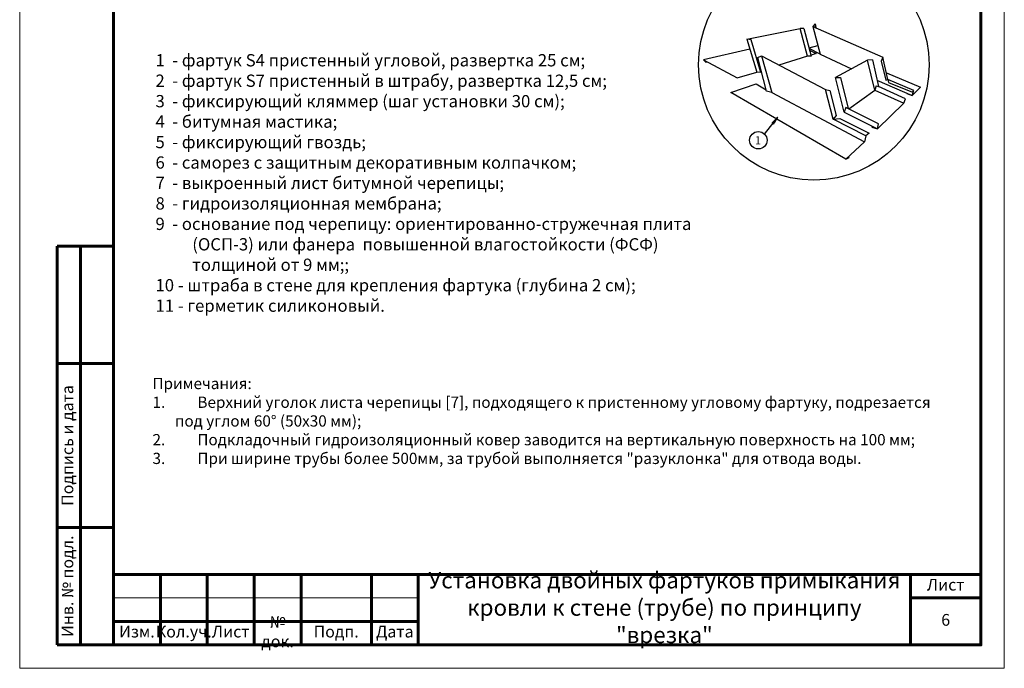
# Model space of a CAD drawing. Units: millimetres. Extents: x -3332883 to 40920555, y -16353787 to 552614.
# Drawn here: x 656084 to 685149, y 294595 to 313733 of the extents above; entities that cross this region are included whole.
import ezdxf

# ---------------------------------------------------------------- set-up
doc = ezdxf.new("R2010")
doc.units = ezdxf.units.MM
doc.layers.add('Shing2', color=90, linetype='Continuous')
doc.layers.add('Steel', color=24, linetype='Continuous')
doc.layers.add('Внутренняя рамка', color=7, linetype='Continuous', lineweight=60)
doc.layers.add('Граница чертежа на печать', color=7, linetype='Continuous', lineweight=15)
doc.styles.add('GOST-2.304_Type-B', font='txt', dxfattribs={"height": 22.5})
doc.styles.add('GOST-2.304_Type-B_shrink', font='txt', dxfattribs={"width": 0.8})
doc.styles.get("Standard").update_dxf_attribs({"font": 'isocpeur.TTF'})
doc.styles.add('Тех карта', font='isocpeur.TTF', dxfattribs={"height": 265})

# ---------------------------------------------------------------- blocks, each defined once
blk = doc.blocks.new('*T105')
at = {"layer": 'Граница чертежа на печать', "color": 0, "linetype": 'Continuous', "lineweight": 60, "transparency": 16777216}
for p, q in [((0, 0), (25604, 0)), ((0, 0), (0, -2076)), ((1384, 0), (1384, -2076)), ((2768, 0), (2768, -2076)), ((4152, 0), (4152, -2076)), ((5536, 0), (5536, -2076)), ((7612, 0), (7612, -2076)), ((8996, 0), (8996, -2076)), ((23528, 0), (23528, -2076)), ((25604, 0), (25604, -2076)), ((23528, -692), (25604, -692)), ((0, -1384), (8996, -1384)), ((0, -2076), (25604, -2076))]:
    blk.add_line(p, q, dxfattribs=at)
at = {"layer": 'Граница чертежа на печать', "color": 0, "linetype": 'Continuous', "transparency": 16777216}
blk.add_line((0, -692), (8996, -692), dxfattribs=at)
at = {"layer": 'Граница чертежа на печать', "color": 0, "linetype": 'Continuous', "transparency": 16777216, "attachment_point": 5}
for s, insert, char_height, width, style in [('Установка двойных фартуков примыкания кровли к стене (трубе) по принципу "врезка" ', (16262, -1038), 484.41, 14255.36, 'GOST-2.304_Type-B'), ('Лист', (24566, -346), 346, 1799.22, 'GOST-2.304_Type-B'), ('6', (24566, -1384), 346, 1799.22, 'GOST-2.304_Type-B'), ('№ док.', (4844, -1730), 346, 1245.61, 'GOST-2.304_Type-B_shrink'), ('Изм.', (692, -1730), 346, 1107.21, 'GOST-2.304_Type-B'), ('Кол.уч.', (2076, -1730), 346, 1245.61, 'GOST-2.304_Type-B_shrink'), ('Лист', (3460, -1730), 346, 1107.21, 'GOST-2.304_Type-B'), ('Подп.', (6574, -1730), 346, 1799.22, 'GOST-2.304_Type-B'), ('Дата', (8304, -1730), 346, 1107.21, 'GOST-2.304_Type-B_shrink')]:
    blk.add_mtext(s, dxfattribs=dict(at, insert=insert, char_height=char_height, width=width, style=style))
blk = doc.blocks.new('*T106')
at = {"layer": 'Граница чертежа на печать', "color": 0, "linetype": 'Continuous', "lineweight": 60, "transparency": 16777216}
for p, q in [((0, 0), (1661, 0)), ((0, 0), (0, -11764)), ((692, 0), (692, -11764)), ((1661, 0), (1661, -11764)), ((0, -3460), (1661, -3460)), ((0, -8304), (1661, -8304)), ((0, -11764), (1661, -11764))]:
    blk.add_line(p, q, dxfattribs=at)
at = {"layer": 'Граница чертежа на печать', "color": 0, "linetype": 'Continuous', "transparency": 16777216, "char_height": 346, "attachment_point": 5, "rotation": 90, "style": 'GOST-2.304_Type-B'}
for s, insert, width in [('Подпись и дата', (346, -5882), 4567.25), ('Инв. № подл.', (346, -10034), 3183.24)]:
    blk.add_mtext(s, dxfattribs=dict(at, insert=insert, width=width))

msp = doc.modelspace()

# ---------------------------------------------------------------- hatches: boundary and pattern name
h = msp.add_hatch()
h.set_pattern_fill('ANSI31', color=256, scale=8.521219, angle=199.3017597, style=0)
h.set_pattern_definition([(244.30176, (699247.7065, 312327.8329), (0.959798507, -0.46188352), [])])
h.paths.add_polyline_path([(678339.132, 310654.027), (678298.415, 310686.312), (678463.094, 310856.329)])

# ---------------------------------------------------------------- linework, layer by layer
msp.add_line((678071.369, 310355.447), (678462.555, 310858.001))
for centre, radius in [((679527.971, 312403.181), 3403.195), ((677887.829, 310175.838), 256.8)]:
    msp.add_circle(centre, radius)
at = {"layer": 'Steel'}
for p, q in [((679560.893, 313611.878), (679498.975, 313529.542)), ((679560.893, 313611.878), (679589.226, 313498.348)), ((677549.215, 313154.209), (679120.874, 313474.924)), ((679235.064, 313478.421), (679120.874, 313474.924)), ((679336.209, 312655.966), (679120.874, 313474.924)), ((679235.064, 313478.421), (679450.399, 312659.463)), ((679498.975, 313529.542), (679710.667, 312712.345)), ((679589.226, 313498.348), (679498.975, 313529.542)), ((679498.975, 313529.542), (681566.722, 312626.535)), ((677674.086, 313143.227), (677549.215, 313154.209)), ((677549.215, 313154.209), (677841.324, 312188.308)), ((677964.261, 312176.746), (677674.086, 313143.227)), ((677637.794, 312867.357), (676268.341, 312551.652)), ((679385.914, 312904.712), (679643.547, 312971.451)), ((679710.667, 312712.345), (679390.752, 312886.311)), ((679414.749, 312820.44), (679600.14, 312740.024)), ((679600.14, 312740.024), (679443.599, 312690.168)), ((676268.341, 312551.652), (677262.697, 312014.582)), ((676268.341, 312551.652), (676335.899, 312482.219)), ((676335.899, 312482.219), (676379.405, 312491.664)), ((677868.906, 312620.191), (677980.614, 312663.519)), ((678126.876, 311629.113), (677868.906, 312620.191)), ((677980.614, 312663.519), (678284.895, 311586.876)), ((677980.614, 312663.519), (679875.294, 311675.146)), ((679336.209, 312655.966), (678494.212, 312394.26)), ((679450.399, 312659.463), (679336.209, 312655.966)), ((679710.667, 312712.345), (680635.479, 312282.427)), ((681108.152, 312540.956), (680162.805, 312023.899)), ((681256.083, 312545.487), (681108.152, 312540.956)), ((681325.498, 311658.197), (681108.152, 312540.956)), ((681256.083, 312545.487), (681430.5, 311757.903)), ((681566.722, 312626.535), (681517.754, 312514.406)), ((681517.754, 312514.406), (681649.238, 311949.523)), ((681713.927, 311964.58), (681566.722, 312626.535)), ((677262.697, 312014.582), (677841.324, 312188.308)), ((677964.261, 312176.746), (677839.389, 312187.727)), ((677950.911, 312221.21), (677971.174, 312227.294)), ((681670.135, 312161.503), (682676.985, 311741.475)), ((680162.805, 312023.899), (680316.598, 312031.906)), ((680420.789, 311003.338), (680162.805, 312023.899)), ((680316.598, 312031.906), (680537.55, 311112.457)), ((681388.11, 311949.317), (682427.037, 311501.142)), ((681649.238, 311949.523), (681713.927, 311964.58)), ((681713.927, 311964.58), (681732.784, 311883.569)), ((682480.657, 311639.476), (681713.927, 311964.58)), ((681732.784, 311883.569), (682438.889, 311598.653)), ((677079.225, 311581.358), (677826.749, 311843.114)), ((680470.503, 309617.929), (677079.225, 311581.358)), ((677826.749, 311843.114), (678116.748, 311668.026)), ((678284.895, 311586.876), (678126.876, 311629.113)), ((678284.895, 311586.876), (681020.048, 310131.411)), ((679875.294, 311675.146), (680000.171, 311643.299)), ((680092.5, 310802.661), (679875.294, 311675.146)), ((680000.171, 311643.299), (680185.978, 310907.092)), ((680557.715, 311102.45), (681325.498, 311658.197)), ((681368.705, 311785.545), (681325.498, 311658.197)), ((681325.498, 311658.197), (682180.048, 311266.021)), ((681368.705, 311785.545), (681430.5, 311757.903)), ((682229.823, 311400.355), (681430.5, 311757.903)), ((682676.985, 311741.475), (682427.037, 311501.142)), ((682427.037, 311501.142), (682480.657, 311639.476)), ((682438.889, 311598.653), (682480.657, 311639.476)), ((682180.048, 311266.021), (682229.823, 311400.355)), ((682281.171, 311564.066), (682267.304, 311551.754)), ((682267.304, 311551.754), (682427.037, 311501.142)), ((680473.835, 311144.075), (680420.789, 311003.338)), ((680420.789, 311003.338), (681401.036, 310511.659)), ((681440.041, 310664.604), (680473.835, 311144.075)), ((681401.036, 310511.659), (682180.048, 311266.021)), ((680185.978, 310907.092), (680092.5, 310802.661)), ((680092.5, 310802.661), (680297.308, 310816.382)), ((681064.426, 310305.423), (680092.5, 310802.661)), ((680297.308, 310816.382), (681156.03, 310386.08)), ((681262.54, 310581.126), (681241.304, 310562.271)), ((681241.304, 310562.271), (681401.036, 310511.659)), ((681401.036, 310511.659), (681440.041, 310664.604)), ((681020.048, 310131.411), (680470.503, 309617.929)), ((681064.426, 310305.423), (681020.048, 310131.411)), ((681156.03, 310386.08), (681064.426, 310305.423)), ((680470.503, 309617.929), (680567.53, 309666.365)), ((680567.53, 309666.365), (680546.467, 309688.908))]:
    msp.add_line(p, q, dxfattribs=at)
at = {"layer": 'Внутренняя рамка'}
msp.add_lwpolyline([(658852.464, 295287.085), (658852.464, 335008.675), (684456.973, 335008.675), (684456.973, 295287.085), (658852.464, 295287.085)], dxfattribs=at)
at = {"layer": 'Граница чертежа на печать'}
msp.add_lwpolyline([(656084.409, 294595.071), (656084.409, 335700.688), (685148.987, 335700.688), (685148.987, 294595.071), (656084.409, 294595.071)], dxfattribs=at)

# ---------------------------------------------------------------- block references
for name, p in [('*T106', (657191.87, 307051.209)), ('*T105', (658852.689, 297363.102))]:
    msp.add_blockref(name, p)

# ---------------------------------------------------------------- texts
at = {"lineweight": 25, "style": 'Тех карта'}
msp.add_text('1', height=242.687, dxfattribs=at).set_placement((677786.571, 310051.598))
at = {"lineweight": 25, "insert": (660005.111, 303163.75), "char_height": 331.330847, "width": 22974.36646, "attachment_point": 1}
msp.add_mtext('Примечания: \\P\\pxi-2,l2,t4;1.^IВерхний уголок листа черепицы [7], подходящего к пристенному угловому фартуку, подрезается под углом 60%%D (50х30 мм);\\P2.^IПодкладочный гидроизоляционный ковер заводится на вертикальную поверхность на 100 мм; \\P3.^IПри ширине трубы более 500мм, за трубой выполняется "разуклонка" для отвода воды.', dxfattribs=at)
at = {"layer": 'Shing2', "color": 7, "linetype": 'Continuous', "ltscale": 10, "insert": (660092.977, 312717.306), "char_height": 361.9539, "width": 17143.5029, "attachment_point": 1}
msp.add_mtext('1  - фартук S4 пристенный угловой, развертка 25 см; \\P2  - фартук S7 пристенный в штрабу, развертка 12,5 см; \\P3  - фиксирующий кляммер (шаг установки 30 см); \\P4  - битумная мастика; \\P5  - фиксирующий гвоздь; \\P6  - cаморез с защитным декоративным колпачком; \\P7  - выкроенный лист битумной черепицы; \\P8  - гидроизоляционная мембрана; \\P\\pxi-3,l3;9  - {\\C256;\\c0;основание под черепицу: ориентированно-стружечная плита (ОСП-3) или фанера  повышенной влагостойкости (ФСФ) толщиной от 9 мм;\\C256;;} \\P\\pi0,l0;10 - штраба в стене для крепления фартука (глубина 2 см); \\P11 - герметик силиконовый.', dxfattribs=at)

doc.saveas('drawing.dxf')
